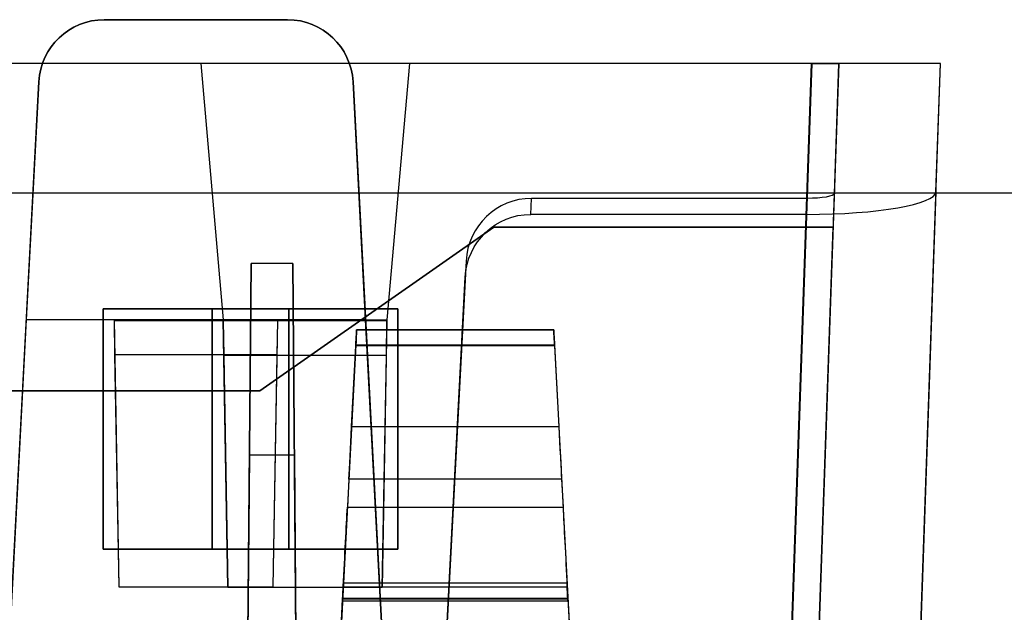
# Model space of a CAD drawing. Units: inches. Extents: x -6.7 to 12.3, y 2.7 to 3.7.
# Drawn here: x 1.9 to 2.8, y 3.2 to 3.7 of the extents above; entities that cross this region are included whole.
import ezdxf

# ---------------------------------------------------------------- set-up
doc = ezdxf.new("R2010")
doc.units = ezdxf.units.IN
doc.header["$MEASUREMENT"] = 0
for name, color, linetype in [('1', 7, 'CONTINUOUS'), ('ORTHO$4', 7, 'CONTINUOUS'), ('ORTHO$6', 7, 'CONTINUOUS'), ('TOP$3', 7, 'CONTINUOUS'), ('TOP$5', 7, 'CONTINUOUS')]:
    doc.layers.add(name, color=color, linetype=linetype)

# ---------------------------------------------------------------- blocks, each defined once
blk = doc.blocks.new('M01668BA_CPP48FMVNSWBLY')
at = {"layer": '1', "color": 5, "linetype": 'Continuous'}
for p, q in [((11.1875, 3.5385, -2.596649), (-5.6125, 3.5385, -2.596649)), ((11.1875, 3.5385, 0.836649), (-5.6125, 3.5385, 0.836649)), ((11.1875, 3.5385, 0.796649), (-5.6125, 3.5385, 0.796649)), ((11.1875, 3.5385, -2.556649), (-5.6125, 3.5385, -2.556649)), ((1.962, 3.4325, 0.798962), (1.962, 3.2125, 0.803763)), ((1.962, 3.4325, 0.838962), (2.132, 3.4325, 0.838962)), ((1.962, 3.2125, 0.843763), (1.962, 3.4325, 0.838962)), ((1.962, 3.4325, 0.798962), (1.962, 3.4325, 0.838962)), ((2.132, 3.4325, 0.798962), (1.962, 3.4325, 0.798962)), ((2.232, 3.4325, -2.558962), (2.062, 3.4325, -2.558962)), ((2.062, 3.4325, -2.558962), (2.062, 3.4325, -2.598962)), ((2.062, 3.4325, -2.598962), (2.232, 3.4325, -2.598962)), ((2.062, 3.2125, -2.603763), (2.062, 3.4325, -2.598962)), ((2.062, 3.4325, -2.558962), (2.062, 3.2125, -2.563763)), ((2.132, 3.4325, 0.798962), (2.132, 3.4325, 0.838962)), ((2.132, 3.2125, 0.803763), (2.132, 3.4325, 0.798962)), ((2.132, 3.4325, 0.838962), (2.132, 3.2125, 0.843763)), ((2.232, 3.4325, -2.558962), (2.232, 3.4325, -2.598962)), ((2.232, 3.2125, -2.563763), (2.232, 3.4325, -2.558962)), ((2.232, 3.4325, -2.598962), (2.232, 3.2125, -2.603763)), ((1.962, 3.2125, 0.803763), (1.962, 3.2125, 0.843763)), ((1.962, 3.2125, 0.803763), (2.132, 3.2125, 0.803763)), ((2.132, 3.2125, 0.843763), (1.962, 3.2125, 0.843763)), ((2.062, 3.2125, -2.563763), (2.062, 3.2125, -2.603763)), ((2.062, 3.2125, -2.563763), (2.232, 3.2125, -2.563763)), ((2.232, 3.2125, -2.603763), (2.062, 3.2125, -2.603763)), ((2.132, 3.2125, 0.803763), (2.132, 3.2125, 0.843763)), ((2.232, 3.2125, -2.563763), (2.232, 3.2125, -2.603763))]:
    blk.add_line(p, q, dxfattribs=at)
blk = doc.blocks.new('M01668BC_MODEL')
at = {"layer": '1', "color": 12, "linetype": 'Continuous'}
for p, q in [((2.164, 1, 1.61679), (1.996, 1, 1.61679)), ((1.996, 1, 1.61679), (1.996, 1, 1.55242)), ((1.996, 1, 1.55242), (2.164, 1, 1.55242)), ((2.164, 1, 1.55242), (2.164, 1, 1.61679)), ((2.64399, 0.96, -1.657), (0.08601, 0.96, -1.657)), ((2.08443, 0.96, -1.75), (0.64557, 0.96, -1.75)), ((2.27557, 0.96, -1.73359), (2.08443, 0.96, -1.73359)), ((2.08443, 0.96, -1.75), (2.10499, 0.725, -1.74179)), ((2.08443, 0.96, -1.73359), (2.08443, 0.96, -1.75)), ((2.08443, 0.96, -1.73359), (2.10499, 0.725, -1.74179)), ((2.27557, 0.96, -1.75), (2.25501, 0.725, -1.74179)), ((2.27557, 0.96, -1.73359), (2.25501, 0.725, -1.74179)), ((2.64405, 0.96, -1.75), (2.27557, 0.96, -1.75)), ((2.27557, 0.96, -1.73359), (2.27557, 0.96, -1.75)), ((2.64405, 0.96, -1.75), (2.61255, 0.05791, -1.7185)), ((2.61372, 0.093, -1.62672), (2.64399, 0.96, -1.657)), ((2.66898, 0.96, -1.63201), (2.6387, 0.093, -1.60174)), ((2.66481, 0.84065, 1.52187), (2.66898, 0.96, 0.845)), ((2.66898, 0.96, -0.88392), (2.66898, 0.96, -1.63201)), ((2.66898, 0.96, 0.845), (2.66898, 0.96, -0.88392)), ((2.72845, 0, -1.59855), (2.76198, 0.96, -1.63207)), ((2.75787, 0.84229, 1.51256), (2.76198, 0.96, 0.845)), ((2.76198, 0.96, 0.845), (2.76198, 0.96, -0.88392)), ((2.76198, 0.96, -0.88392), (2.76198, 0.96, -1.63207)), ((1.905, 0.35, 1.52972), (1.93609, 0.94314, 1.55043)), ((1.93609, 0.94314, 1.61878), (1.92465, 0.725, 1.6264)), ((1.93609, 0.94314, 1.55043), (1.93609, 0.94314, 1.61878)), ((2.22391, 0.94314, 1.61878), (2.22391, 0.94314, 1.55043)), ((2.23535, 0.725, 1.6264), (2.22391, 0.94314, 1.61878)), ((2.22391, 0.94314, 1.55043), (2.255, 0.35, 1.52972)), ((2.6387, 0.093, 1.49576), (2.66481, 0.84065, 1.52187)), ((2.75787, 0.84229, 1.51256), (2.72845, 0, 1.48315)), ((2.3867, 0.82162, 1.62977), (2.38747, 0.83627, 1.5467)), ((2.63967, 0.83627, 1.5467), (2.38747, 0.83627, 1.5467)), ((2.63967, 0.83627, 1.5467), (2.61372, 0.093, 1.52074)), ((2.63922, 0.82162, 1.62977), (2.3867, 0.82162, 1.62977)), ((2.61255, 0.05791, 1.6031), (2.63922, 0.82162, 1.62977)), ((2.1387, 0.66, -0.0301), (2.35292, 0.81, -0.03271)), ((2.35292, 0.81, -0.08268), (2.1387, 0.66, -0.0853)), ((2.66374, 0.81, -0.08268), (2.35292, 0.81, -0.08268)), ((2.35292, 0.81, -0.03271), (2.35292, 0.81, -0.08268)), ((2.35292, 0.81, -0.03271), (2.66374, 0.81, -0.03271)), ((2.6387, 0.093, -0.0202), (2.66374, 0.81, -0.03271)), ((2.6387, 0.093, -0.0952), (2.66374, 0.81, -0.08268)), ((2.66374, 0.81, -0.03271), (2.66374, 0.81, -0.08268)), ((2.1246, 0.093, -1.33175), (2.13056, 0.77678, -1.6506)), ((2.13056, 0.77678, -1.6506), (2.1246, 0.093, -1.62672)), ((2.16863, 0.77678, -1.6506), (2.13056, 0.77678, -1.6506)), ((2.16863, 0.77678, -1.6506), (2.1746, 0.093, -1.33175)), ((2.1746, 0.093, -1.62672), (2.16863, 0.77678, -1.6506)), ((2.32748, 0.77884, 1.54469), (2.305, 0.35, 1.52972)), ((2.32748, 0.77884, 1.54469), (2.32671, 0.76419, 1.62776)), ((2.305, 0.35, 1.6133), (2.32671, 0.76419, 1.62776)), ((1.92465, 0.725, 1.6264), (1.905, 0.35, 1.6133)), ((2.005, 0.725, 1.6264), (1.92465, 0.725, 1.6264)), ((2.005, 0.725, 1.6264), (2.00927, 0.48042, 1.61786)), ((2.005, 0.725, 1.6264), (2.00502, 0.72415, 1.6748)), ((2.155, 0.725, 1.6264), (2.005, 0.725, 1.6264)), ((2.00502, 0.72415, 1.6748), (2.00556, 0.69294, 1.6748)), ((2.15498, 0.72415, 1.6748), (2.00502, 0.72415, 1.6748)), ((2.10927, 0.47985, -1.73323), (2.10499, 0.725, -1.74179)), ((2.10499, 0.725, -1.74179), (2.10501, 0.72415, -1.7902)), ((2.10499, 0.725, -1.74179), (2.25501, 0.725, -1.74179)), ((2.25499, 0.72415, -1.7902), (2.10501, 0.72415, -1.7902)), ((2.10501, 0.72415, -1.7902), (2.10556, 0.69245, -1.7902)), ((2.15073, 0.48042, 1.61786), (2.155, 0.725, 1.6264)), ((2.15444, 0.69294, 1.6748), (2.15498, 0.72415, 1.6748)), ((2.155, 0.725, 1.6264), (2.15498, 0.72415, 1.6748)), ((2.23535, 0.725, 1.6264), (2.155, 0.725, 1.6264)), ((2.255, 0.35, 1.6133), (2.23535, 0.725, 1.6264)), ((2.25501, 0.725, -1.74179), (2.25073, 0.47985, -1.73323)), ((2.25444, 0.69245, -1.7902), (2.25499, 0.72415, -1.7902)), ((2.25501, 0.725, -1.74179), (2.25499, 0.72415, -1.7902)), ((2.22725, 0.71602, -1.29792), (2.40775, 0.71602, -1.29792)), ((2.40775, 0.71602, 0.41031), (2.22725, 0.71602, 0.41031)), ((2.22725, 0.71602, 0.41031), (2.22725, 0.71602, 0.431)), ((2.22725, 0.71602, 0.431), (2.40775, 0.71602, 0.431)), ((2.40775, 0.71602, -1.3186), (2.22725, 0.71602, -1.3186)), ((2.22725, 0.71602, -1.3186), (2.22725, 0.71602, -1.29792)), ((2.40775, 0.71602, -1.3186), (2.40775, 0.71602, -1.29792)), ((2.40775, 0.71602, 0.41031), (2.40775, 0.71602, 0.431)), ((2.22652, 0.70207, -1.33357), (2.19606, 0.12091, -1.3742)), ((2.22652, 0.70207, 0.39535), (2.19606, 0.12091, 0.35471)), ((2.2226, 0.62724, 0.44729), (2.22648, 0.70128, 0.446)), ((2.2226, 0.62724, -1.28163), (2.22648, 0.70128, -1.28292)), ((2.40853, 0.70128, 0.446), (2.22648, 0.70128, 0.446)), ((2.40853, 0.70128, -1.28292), (2.22648, 0.70128, -1.28292)), ((2.22652, 0.70207, -1.33357), (2.40848, 0.70207, -1.33357)), ((2.22652, 0.70207, 0.39535), (2.40848, 0.70207, 0.39535)), ((2.40848, 0.70207, -1.33357), (2.43894, 0.12091, -1.3742)), ((2.40848, 0.70207, 0.39535), (2.43894, 0.12091, 0.35471)), ((2.40853, 0.70128, 0.446), (2.41241, 0.62724, 0.44729)), ((2.40853, 0.70128, -1.28292), (2.41241, 0.62724, -1.28163)), ((2.00556, 0.69294, 1.6748), (2.00927, 0.48042, 1.61786)), ((2.15444, 0.69294, 1.6748), (2.00556, 0.69294, 1.6748)), ((2.25444, 0.69245, -1.7902), (2.10556, 0.69245, -1.7902)), ((2.10556, 0.69245, -1.7902), (2.10927, 0.47985, -1.73323)), ((2.15073, 0.48042, 1.61786), (2.15444, 0.69294, 1.6748)), ((2.25073, 0.47985, -1.73323), (2.25444, 0.69245, -1.7902)), ((0.5913, 0.66, -0.0301), (2.1387, 0.66, -0.0301)), ((2.1387, 0.66, -0.0853), (0.5913, 0.66, -0.0853)), ((2.1387, 0.66, -0.0301), (2.1387, 0.66, -0.0853)), ((2.2226, 0.62724, 0.44729), (2.41241, 0.62724, 0.44729)), ((2.2226, 0.62724, -1.28163), (2.41241, 0.62724, -1.28163)), ((2.1246, 0.093, 0.39717), (2.12903, 0.60096, -0.02907)), ((2.12903, 0.60096, -0.02907), (2.1246, 0.093, -0.0202)), ((2.17016, 0.60096, -0.02907), (2.12903, 0.60096, -0.02907)), ((2.17016, 0.60096, -0.02907), (2.1746, 0.093, 0.39717)), ((2.1746, 0.093, -0.0202), (2.17016, 0.60096, -0.02907)), ((2.22007, 0.57914, 0.47287), (2.21872, 0.55328, 0.5098)), ((2.22007, 0.57914, -1.25605), (2.21872, 0.55328, -1.21911)), ((2.41493, 0.57914, -1.25605), (2.22007, 0.57914, -1.25605)), ((2.41493, 0.57914, 0.47287), (2.22007, 0.57914, 0.47287)), ((2.41493, 0.57914, 0.47287), (2.41628, 0.55328, 0.5098)), ((2.41493, 0.57914, -1.25605), (2.41628, 0.55328, -1.21911)), ((2.21872, 0.55328, -1.21911), (2.41628, 0.55328, -1.21911)), ((2.21872, 0.55328, 0.5098), (2.41628, 0.55328, 0.5098)), ((2.00927, 0.48042, 1.61786), (2.15073, 0.48042, 1.61786)), ((2.25073, 0.47985, -1.73323), (2.10927, 0.47985, -1.73323)), ((2.21422, 0.4675, -1.17575), (2.21488, 0.48008, -1.17685)), ((2.21422, 0.4675, 0.55317), (2.21488, 0.48008, 0.55206)), ((2.42012, 0.48008, -1.17685), (2.21488, 0.48008, -1.17685)), ((2.42012, 0.48008, 0.55206), (2.21488, 0.48008, 0.55206)), ((2.21509, 0.484, -1.25766), (2.41991, 0.484, -1.25766)), ((2.21509, 0.484, 0.4823), (2.21509, 0.484, 0.47126)), ((2.21509, 0.484, 0.47126), (2.41991, 0.484, 0.47126)), ((2.21509, 0.484, -1.24662), (2.41991, 0.484, -1.24662)), ((2.21509, 0.484, -1.24662), (2.21509, 0.484, -1.25766)), ((2.21509, 0.484, 0.4823), (2.41991, 0.484, 0.4823)), ((2.41991, 0.484, 0.4823), (2.41991, 0.484, 0.47126)), ((2.41991, 0.484, -1.24662), (2.41991, 0.484, -1.25766)), ((2.42078, 0.4675, -1.17575), (2.42012, 0.48008, -1.17685)), ((2.42078, 0.4675, 0.55317), (2.42012, 0.48008, 0.55206)), ((2.19033, 0.01157, 0.44411), (2.21431, 0.46923, 0.45609)), ((2.19033, 0.01157, -1.28481), (2.21431, 0.46923, -1.27282)), ((2.42069, 0.46923, 0.45609), (2.21431, 0.46923, 0.45609)), ((2.42069, 0.46923, -1.27282), (2.21431, 0.46923, -1.27282)), ((2.42066, 0.4698, 0.5221), (2.21434, 0.4698, 0.5221)), ((2.42066, 0.4698, -1.20681), (2.21434, 0.4698, -1.20681)), ((2.42069, 0.46923, 0.45609), (2.44467, 0.01157, 0.44411)), ((2.42069, 0.46923, -1.27282), (2.44467, 0.01157, -1.28481)), ((2.21422, 0.4675, -1.17575), (2.42078, 0.4675, -1.17575)), ((2.21422, 0.4675, -1.17575), (2.21422, 0.4675, -1.20119)), ((2.21422, 0.4675, 0.55317), (2.21422, 0.4675, 0.52772)), ((2.21422, 0.4675, 0.55317), (2.42078, 0.4675, 0.55317)), ((2.21422, 0.4675, 0.52772), (2.42078, 0.4675, 0.52772)), ((2.21422, 0.4675, -1.20119), (2.42078, 0.4675, -1.20119)), ((2.42078, 0.4675, 0.55317), (2.42078, 0.4675, 0.52772)), ((2.42078, 0.4675, -1.17575), (2.42078, 0.4675, -1.20119))]:
    blk.add_line(p, q, dxfattribs=at)
at = {"layer": '1', "color": 12, "linetype": 'Continuous', "extrusion": (0, -0.034899, 0.999391)}
for centre, start_param, end_param in [((1.996, 0.94, 1.55032), 0, 1.518436), ((2.164, 0.94, 1.55032), 4.764749, 6.283185)]:
    blk.add_ellipse(centre, major_axis=(0, 0.06, 0.0021), ratio=0.999391, start_param=start_param, end_param=end_param, dxfattribs=at)
at = {"layer": '1', "color": 12, "linetype": 'Continuous', "extrusion": (0, -0.034899, -0.999391)}
for centre, start_param, end_param in [((1.996, 0.94, 1.61889), 1.623156, 3.141593), ((2.164, 0.94, 1.61889), 3.141593, 4.660029)]:
    blk.add_ellipse(centre, major_axis=(0, -0.06, 0.0021), ratio=0.999391, start_param=start_param, end_param=end_param, dxfattribs=at)
at = {"layer": '1', "color": 12, "linetype": 'Continuous', "extrusion": (0, -1, 0)}
blk.add_ellipse((2.64396, 0.96, -1.63199), major_axis=(0.0177, 0, -0.0177), ratio=0.998783, start_param=5.498396, end_param=7.067974, dxfattribs=at)
at = {"layer": '1', "color": 12, "linetype": 'Continuous', "extrusion": (0, 1, 0)}
blk.add_ellipse((2.64391, 0.96, -1.63193), major_axis=(-0.08354, 0, 0.08354), ratio=0.998783, start_param=2.356803, end_param=3.926382, dxfattribs=at)
at = {"layer": '1', "color": 12, "linetype": 'Continuous', "extrusion": (2.08167e-17, 0.984808, 0.173648)}
blk.add_ellipse((2.6398, 0.84232, 1.51242), major_axis=(0.029, 0.02008, -0.11389), ratio=0.989666, start_param=3.38485, end_param=4.954428, dxfattribs=at)
at = {"layer": '1', "color": 12, "linetype": 'Continuous', "extrusion": (-1.38778e-17, -0.984808, -0.173648)}
blk.add_ellipse((2.6398, 0.84066, 1.52184), major_axis=(-0.00614, -0.00425, 0.02413), ratio=0.989666, start_param=4.47035, end_param=6.039928, dxfattribs=at)
at = {"layer": '1', "color": 12, "linetype": 'Continuous', "extrusion": (8.67362e-19, -0.034899, 0.999391)}
blk.add_ellipse((2.38739, 0.77572, 1.54458), major_axis=(0.00395, 0.06043, 0.00211), ratio=0.990227, start_param=0.064661, end_param=1.583893, dxfattribs=at)
at = {"layer": '1', "color": 12, "linetype": 'Continuous', "extrusion": (-8.67362e-19, 0.034899, -0.999391)}
blk.add_ellipse((2.38663, 0.76107, 1.62766), major_axis=(0.00395, 0.06043, 0.00211), ratio=0.990227, start_param=4.699292, end_param=6.218525, dxfattribs=at)
at = {"layer": '1', "color": 12, "linetype": 'Continuous', "extrusion": (-0.99863, 0.052336, 4.63929e-15)}
for centre, major_axis, start_param, end_param in [((2.22646, 0.70102, 0.431), (0.00079, 0.015), 4.729842, 6.283185), ((2.22646, 0.70102, -1.29792), (0.00079, 0.015), 4.729842, 6.283185), ((2.21464, 0.4755, 0.52772), (0.00042, 0.008), 2.362671, 3.141593), ((2.21464, 0.4755, -1.20119), (0.00042, 0.008), 2.362671, 3.141593)]:
    blk.add_ellipse(centre, major_axis=major_axis, ratio=0.99863, start_param=start_param, end_param=end_param, dxfattribs=at)
at = {"layer": '1', "color": 12, "linetype": 'Continuous', "extrusion": (-0.99863, 0.052336, 1.06909e-16)}
for centre, major_axis, start_param, end_param in [((2.22646, 0.70102, 0.41031), (-0.00079, -0.015), 3.141593, 4.642576), ((2.22646, 0.70102, -1.3186), (-0.00079, -0.015), 3.141593, 4.642576), ((2.21442, 0.47136, 0.45244), (-0.00524, -0.1), 1.658063, 2.530727), ((2.21442, 0.47136, -1.27647), (-0.00524, -0.1), 1.658063, 2.530727)]:
    blk.add_ellipse(centre, major_axis=major_axis, ratio=0.99863, start_param=start_param, end_param=end_param, dxfattribs=at)
at = {"layer": '1', "color": 12, "linetype": 'Continuous', "extrusion": (0.99863, 0.052336, 1.06909e-16)}
for centre, major_axis, start_param, end_param in [((2.40854, 0.70102, 0.41031), (-0.00079, 0.015), 4.782202, 6.283185), ((2.40854, 0.70102, -1.3186), (-0.00079, 0.015), 4.782202, 6.283185), ((2.40854, 0.70102, -1.29792), (0.00079, -0.015), 3.141593, 4.694936), ((2.40854, 0.70102, 0.431), (0.00079, -0.015), 3.141593, 4.694936), ((2.42057, 0.47136, 0.45244), (-0.00524, 0.1), 0.610865, 1.48353), ((2.42057, 0.47136, -1.27647), (-0.00524, 0.1), 0.610865, 1.48353), ((2.42036, 0.4755, -1.20119), (0.00042, -0.008), 0, 0.778922), ((2.42036, 0.4755, 0.52772), (0.00042, -0.008), 0, 0.778922)]:
    blk.add_ellipse(centre, major_axis=major_axis, ratio=0.99863, start_param=start_param, end_param=end_param, dxfattribs=at)
at = {"layer": '1', "color": 12, "linetype": 'Continuous', "extrusion": (0.99863, -0.052336, -4.63929e-15)}
for centre, major_axis, start_param, end_param in [((2.22265, 0.62829, -1.22164), (-0.00314, -0.06), 0.610865, 1.553343), ((2.22265, 0.62829, 0.50728), (-0.00314, -0.06), 0.610865, 1.553343), ((2.21429, 0.46883, 0.47126), (-0.00079, -0.01517), 1.596976, 3.141593), ((2.21429, 0.46883, -1.25766), (-0.00079, -0.01517), 1.596976, 3.141593)]:
    blk.add_ellipse(centre, major_axis=major_axis, ratio=0.99863, start_param=start_param, end_param=end_param, dxfattribs=at)
at = {"layer": '1', "color": 12, "linetype": 'Continuous', "extrusion": (-0.99863, -0.052336, 4.58378e-15)}
for centre, major_axis, start_param, end_param in [((2.41235, 0.62829, 0.50728), (-0.00314, 0.06), 1.58825, 2.530727), ((2.41235, 0.62829, -1.22164), (-0.00314, 0.06), 1.58825, 2.530727), ((2.42252, 0.43422, -1.24194), (0.00262, -0.05), 2.362671, 3.235267), ((2.42252, 0.43422, 0.48698), (0.00262, -0.05), 2.362671, 3.235267), ((2.42071, 0.46883, 0.47126), (-0.00079, 0.01517), 0, 1.544616), ((2.42071, 0.46883, -1.25766), (-0.00079, 0.01517), 0, 1.544616)]:
    blk.add_ellipse(centre, major_axis=major_axis, ratio=0.99863, start_param=start_param, end_param=end_param, dxfattribs=at)
at = {"layer": '1', "color": 12, "linetype": 'Continuous', "extrusion": (0.99863, -0.052336, -1.06909e-16)}
for centre in [(2.21248, 0.43422, 0.48698), (2.21248, 0.43422, -1.24194)]:
    blk.add_ellipse(centre, major_axis=(0.00262, 0.05), ratio=0.99863, start_param=6.189511, end_param=7.062107, dxfattribs=at)
at = {"layer": '1', "color": 12, "linetype": 'Continuous'}
for points in [[(2.69576, 0.96, 0.845), (2.68683, 0.96, 0.845), (2.67791, 0.96, 0.845), (2.66898, 0.96, 0.845)], [(2.69576, 0.96, -0.88392), (2.68683, 0.96, -0.88392), (2.67791, 0.96, -0.88392), (2.66898, 0.96, -0.88392)], [(2.76198, 0.96, 0.845), (2.73991, 0.96, 0.845), (2.71783, 0.96, 0.845), (2.69576, 0.96, 0.845)], [(2.76198, 0.96, -0.88392), (2.73991, 0.96, -0.88392), (2.71783, 0.96, -0.88392), (2.69576, 0.96, -0.88392)]]:
    blk.add_open_spline(points, degree=3, dxfattribs=at)
blk = doc.blocks.new('M01668AA_MODEL')
at = {"layer": '1', "color": 5, "linetype": 'Continuous', "lineweight": -3}
for name, p in [('M01668BC_MODEL', (-0.033, 2.6975, -0.8223)), ('M01668BA_CPP48FMVNSWBLY', (0, 0))]:
    blk.add_blockref(name, p, dxfattribs=at)

msp = doc.modelspace()

# ---------------------------------------------------------------- linework, layer by layer
at = {"layer": 'ORTHO$4', "color": 12, "linetype": 'Continuous'}
for p, q in [((2.182088, 3.1815, -2.079963), (2.386912, 3.1815, -2.079963)), ((2.182088, 3.1815, -0.351046), (2.386912, 3.1815, -0.351046)), ((2.182088, 3.1815, -0.340001), (2.386912, 3.1815, -0.340001)), ((2.182088, 3.1815, -2.068917), (2.386912, 3.1815, -2.068917)), ((2.182088, 3.1815, -2.068917), (2.182088, 3.1815, -2.079963)), ((2.182088, 3.1815, -0.340001), (2.182088, 3.1815, -0.351046)), ((2.386912, 3.1815, -2.068917), (2.386912, 3.1815, -2.079963)), ((2.386912, 3.1815, -0.340001), (2.386912, 3.1815, -0.351046)), ((2.157329, 2.709067, -2.107108), (2.181314, 3.166731, -2.095124)), ((2.157329, 2.709067, -0.378191), (2.181314, 3.166731, -0.366207)), ((2.387686, 3.166731, -2.095124), (2.181314, 3.166731, -2.095124)), ((2.387686, 3.166731, -0.366207), (2.181314, 3.166731, -0.366207)), ((2.387656, 3.167303, -2.029115), (2.181344, 3.167303, -2.029115)), ((2.387656, 3.167303, -0.300198), (2.181344, 3.167303, -0.300198)), ((2.387686, 3.166731, -2.095124), (2.411671, 2.709067, -2.107108)), ((2.387686, 3.166731, -0.366207), (2.411671, 2.709067, -0.378191)), ((2.181223, 3.164996, -0.269137), (2.387777, 3.164996, -0.269137)), ((2.181223, 3.164996, -0.294578), (2.387777, 3.164996, -0.294578)), ((2.181223, 3.164996, -0.269137), (2.181223, 3.164996, -0.294578)), ((2.181223, 3.164996, -1.998054), (2.387777, 3.164996, -1.998054)), ((2.181223, 3.164996, -2.023495), (2.387777, 3.164996, -2.023495)), ((2.181223, 3.164996, -1.998054), (2.181223, 3.164996, -2.023495)), ((2.387777, 3.164996, -0.269137), (2.387777, 3.164996, -0.294578)), ((2.387777, 3.164996, -1.998054), (2.387777, 3.164996, -2.023495))]:
    msp.add_line(p, q, dxfattribs=at)
at = {"layer": 'ORTHO$4', "color": 12, "linetype": 'Continuous', "extrusion": (0.99863, -0.052336, -1.06909e-16)}
for centre in [(2.181293, 3.166334, -2.079963), (2.181293, 3.166334, -0.351046)]:
    msp.add_ellipse(centre, major_axis=(-0.000795, -0.015166), ratio=0.99863, start_param=1.5969763, end_param=3.1415927, dxfattribs=at)
at = {"layer": 'ORTHO$4', "color": 12, "linetype": 'Continuous', "extrusion": (0.99863, -0.052336, -5.96249e-17)}
for centre in [(2.179479, 3.131719, -0.335324), (2.179479, 3.131719, -2.064241)]:
    msp.add_ellipse(centre, major_axis=(0.00262, 0.05), ratio=0.99863, start_param=6.1895106, end_param=7.0621071, dxfattribs=at)
at = {"layer": 'ORTHO$4', "color": 12, "linetype": 'Continuous', "extrusion": (-0.99863, -0.052336, -1.06909e-16)}
for centre, major_axis, start_param, end_param in [((2.389521, 3.131719, -0.335324), (0.00262, -0.05), 2.3626708, 3.2352674), ((2.389521, 3.131719, -2.064241), (0.00262, -0.05), 2.3626708, 3.2352674), ((2.387707, 3.166334, -2.079963), (-0.000795, 0.015166), 0, 1.5446164), ((2.387707, 3.166334, -0.351046), (-0.000795, 0.015166), 0, 1.5446164)]:
    msp.add_ellipse(centre, major_axis=major_axis, ratio=0.99863, start_param=start_param, end_param=end_param, dxfattribs=at)
at = {"layer": 'ORTHO$4', "color": 12, "linetype": 'Continuous', "extrusion": (-0.99863, 0.052336, 4.63929e-15)}
for centre in [(2.181642, 3.172996, -2.023495), (2.181642, 3.172996, -0.294578)]:
    msp.add_ellipse(centre, major_axis=(0.000419, 0.008), ratio=0.99863, start_param=2.3626708, end_param=3.1415927, dxfattribs=at)
at = {"layer": 'ORTHO$4', "color": 12, "linetype": 'Continuous', "extrusion": (0.99863, 0.052336, -4.58378e-15)}
for centre in [(2.387358, 3.172996, -2.023495), (2.387358, 3.172996, -0.294578)]:
    msp.add_ellipse(centre, major_axis=(0.000419, -0.008), ratio=0.99863, start_param=0, end_param=0.7789218, dxfattribs=at)
at = {"layer": 'ORTHO$6', "color": 12, "linetype": 'Continuous'}
for p, q in [((2.182088, 3.1815, -0.351046), (2.386912, 3.1815, -0.351046)), ((2.182088, 3.1815, -2.079963), (2.386912, 3.1815, -2.079963)), ((2.182088, 3.1815, -0.340001), (2.386912, 3.1815, -0.340001)), ((2.182088, 3.1815, -2.068917), (2.386912, 3.1815, -2.068917)), ((2.182088, 3.1815, -2.068917), (2.182088, 3.1815, -2.079963)), ((2.182088, 3.1815, -0.340001), (2.182088, 3.1815, -0.351046)), ((2.386912, 3.1815, -2.068917), (2.386912, 3.1815, -2.079963)), ((2.386912, 3.1815, -0.340001), (2.386912, 3.1815, -0.351046)), ((2.157329, 2.709067, -2.107108), (2.181314, 3.166731, -2.095124)), ((2.157329, 2.709067, -0.378191), (2.181314, 3.166731, -0.366207)), ((2.387686, 3.166731, -2.095124), (2.181314, 3.166731, -2.095124)), ((2.387686, 3.166731, -0.366207), (2.181314, 3.166731, -0.366207)), ((2.387656, 3.167303, -0.300198), (2.181344, 3.167303, -0.300198)), ((2.387656, 3.167303, -2.029115), (2.181344, 3.167303, -2.029115)), ((2.387686, 3.166731, -2.095124), (2.411671, 2.709067, -2.107108)), ((2.387686, 3.166731, -0.366207), (2.411671, 2.709067, -0.378191)), ((2.181223, 3.164996, -1.998054), (2.387777, 3.164996, -1.998054)), ((2.181223, 3.164996, -2.023495), (2.387777, 3.164996, -2.023495)), ((2.181223, 3.164996, -1.998054), (2.181223, 3.164996, -2.023495)), ((2.181223, 3.164996, -0.269137), (2.387777, 3.164996, -0.269137)), ((2.181223, 3.164996, -0.294578), (2.387777, 3.164996, -0.294578)), ((2.181223, 3.164996, -0.269137), (2.181223, 3.164996, -0.294578)), ((2.387777, 3.164996, -1.998054), (2.387777, 3.164996, -2.023495)), ((2.387777, 3.164996, -0.269137), (2.387777, 3.164996, -0.294578))]:
    msp.add_line(p, q, dxfattribs=at)
at = {"layer": 'ORTHO$6', "color": 12, "linetype": 'Continuous', "extrusion": (0.99863, -0.052336, -1.06909e-16)}
for centre in [(2.181293, 3.166334, -0.351046), (2.181293, 3.166334, -2.079963)]:
    msp.add_ellipse(centre, major_axis=(-0.000795, -0.015166), ratio=0.99863, start_param=1.5969763, end_param=3.1415927, dxfattribs=at)
at = {"layer": 'ORTHO$6', "color": 12, "linetype": 'Continuous', "extrusion": (0.99863, -0.052336, -5.96249e-17)}
for centre in [(2.179479, 3.131719, -0.335324), (2.179479, 3.131719, -2.064241)]:
    msp.add_ellipse(centre, major_axis=(0.00262, 0.05), ratio=0.99863, start_param=6.1895106, end_param=7.0621071, dxfattribs=at)
at = {"layer": 'ORTHO$6', "color": 12, "linetype": 'Continuous', "extrusion": (-0.99863, -0.052336, -1.06909e-16)}
for centre, major_axis, start_param, end_param in [((2.389521, 3.131719, -0.335324), (0.00262, -0.05), 2.3626708, 3.2352674), ((2.389521, 3.131719, -2.064241), (0.00262, -0.05), 2.3626708, 3.2352674), ((2.387707, 3.166334, -0.351046), (-0.000795, 0.015166), 0, 1.5446164), ((2.387707, 3.166334, -2.079963), (-0.000795, 0.015166), 0, 1.5446164)]:
    msp.add_ellipse(centre, major_axis=major_axis, ratio=0.99863, start_param=start_param, end_param=end_param, dxfattribs=at)
at = {"layer": 'ORTHO$6', "color": 12, "linetype": 'Continuous', "extrusion": (-0.99863, 0.052336, 4.63929e-15)}
for centre in [(2.181642, 3.172996, -0.294578), (2.181642, 3.172996, -2.023495)]:
    msp.add_ellipse(centre, major_axis=(0.000419, 0.008), ratio=0.99863, start_param=2.3626708, end_param=3.1415927, dxfattribs=at)
at = {"layer": 'ORTHO$6', "color": 12, "linetype": 'Continuous', "extrusion": (0.99863, 0.052336, -4.58378e-15)}
for centre in [(2.387358, 3.172996, -0.294578), (2.387358, 3.172996, -2.023495)]:
    msp.add_ellipse(centre, major_axis=(0.000419, -0.008), ratio=0.99863, start_param=0, end_param=0.7789218, dxfattribs=at)
at = {"layer": 'TOP$3', "color": 12, "linetype": 'Continuous'}
for p, q in [((2.130997, 3.6975, 0.794492), (1.963003, 3.6975, 0.794492)), ((2.610994, 3.6575, -2.479302), (0.053006, 3.6575, -2.479302)), ((2.580718, 2.7905, -2.449025), (2.610994, 3.6575, -2.479302)), ((2.631811, 3.53815, 0.699564), (2.635979, 3.6575, 0.022698)), ((2.724868, 3.53979, 0.690263), (2.728979, 3.6575, 0.022698)), ((1.903085, 3.64064, 0.796478), (1.891653, 3.4225, 0.804095)), ((2.202347, 3.4225, 0.804095), (2.190915, 3.64064, 0.796478)), ((2.724868, 3.53979, 0.690263), (2.695455, 2.6975, 0.66085)), ((1.972, 3.4225, 0.804095), (1.891653, 3.4225, 0.804095)), ((2.122, 3.4225, 0.804095), (1.972, 3.4225, 0.804095)), ((1.972, 3.4225, 0.804095), (1.972015, 3.421655, 0.8525)), ((2.121985, 3.421655, 0.8525), (1.972015, 3.421655, 0.8525)), ((1.972015, 3.421655, 0.8525), (1.97256, 3.390442, 0.8525)), ((2.12144, 3.390442, 0.8525), (2.121985, 3.421655, 0.8525)), ((2.122, 3.4225, 0.804095), (2.121985, 3.421655, 0.8525)), ((2.202347, 3.4225, 0.804095), (2.122, 3.4225, 0.804095)), ((2.12144, 3.390442, 0.8525), (1.97256, 3.390442, 0.8525)), ((1.97256, 3.390442, 0.8525), (1.976269, 3.177918, 0.795554)), ((2.117731, 3.177918, 0.795554), (2.12144, 3.390442, 0.8525))]:
    msp.add_line(p, q, dxfattribs=at)
at = {"layer": 'TOP$3', "color": 6, "linetype": 'Continuous'}
for p, q in [((11.1875, 3.5385, 0.836649), (-5.6125, 3.5385, 0.836649)), ((1.962, 3.4325, 0.838962), (2.132, 3.4325, 0.838962)), ((1.962, 3.2125, 0.843763), (1.962, 3.4325, 0.838962)), ((2.132, 3.4325, 0.838962), (2.132, 3.2125, 0.843763)), ((2.132, 3.2125, 0.843763), (1.962, 3.2125, 0.843763))]:
    msp.add_line(p, q, dxfattribs=at)
at = {"layer": 'TOP$3', "color": 12, "linetype": 'Continuous', "extrusion": (0, -0.034899, -0.999391)}
for centre, start_param, end_param in [((1.963003, 3.6375, 0.796587), 1.6231562, 3.1415927), ((2.130997, 3.6375, 0.796587), 3.1415927, 4.6600291)]:
    msp.add_ellipse(centre, major_axis=(0, -0.06, 0.002095), ratio=0.999391, start_param=start_param, end_param=end_param, dxfattribs=at)
at = {"layer": 'TOP$3', "color": 12, "linetype": 'Continuous', "extrusion": (0, -1, 0)}
msp.add_ellipse((2.610964, 3.6575, -2.454286), major_axis=(0.017699, 0, -0.017699), ratio=0.998783, start_param=5.4983961, end_param=7.0679745, dxfattribs=at)
at = {"layer": 'TOP$3', "color": 12, "linetype": 'Continuous', "extrusion": (2.08167e-17, 0.984808, 0.173648)}
msp.add_ellipse((2.606797, 3.539816, 0.69012), major_axis=(0.029001, 0.020083, -0.113894), ratio=0.989666, start_param=3.3848499, end_param=4.9544282, dxfattribs=at)
at = {"layer": 'TOP$3', "color": 12, "linetype": 'Continuous'}
for points in [[(2.66276, 3.6575, 0.022698), (2.635979, 3.6575, 0.022698)], [(2.728979, 3.6575, 0.022698), (2.66276, 3.6575, 0.022698)]]:
    msp.add_open_spline(points, degree=1, dxfattribs=at)
at = {"layer": 'TOP$5', "color": 12, "linetype": 'Continuous'}
for p, q in [((2.130997, 3.6975, 0.794492), (1.963003, 3.6975, 0.794492)), ((2.610994, 3.6575, -2.479302), (0.053006, 3.6575, -2.479302)), ((2.580718, 2.7905, -2.449025), (2.610994, 3.6575, -2.479302)), ((2.631811, 3.53815, 0.699564), (2.635979, 3.6575, 0.022698)), ((2.724868, 3.53979, 0.690263), (2.728979, 3.6575, 0.022698)), ((1.903085, 3.64064, 0.796478), (1.891653, 3.4225, 0.804095)), ((2.202347, 3.4225, 0.804095), (2.190915, 3.64064, 0.796478)), ((2.724868, 3.53979, 0.690263), (2.695455, 2.6975, 0.66085)), ((1.972, 3.4225, 0.804095), (1.891653, 3.4225, 0.804095)), ((2.122, 3.4225, 0.804095), (1.972, 3.4225, 0.804095)), ((1.972, 3.4225, 0.804095), (1.972015, 3.421655, 0.8525)), ((2.121985, 3.421655, 0.8525), (1.972015, 3.421655, 0.8525)), ((1.972015, 3.421655, 0.8525), (1.97256, 3.390442, 0.8525)), ((2.12144, 3.390442, 0.8525), (2.121985, 3.421655, 0.8525)), ((2.122, 3.4225, 0.804095), (2.121985, 3.421655, 0.8525)), ((2.202347, 3.4225, 0.804095), (2.122, 3.4225, 0.804095)), ((2.12144, 3.390442, 0.8525), (1.97256, 3.390442, 0.8525)), ((1.97256, 3.390442, 0.8525), (1.976269, 3.177918, 0.795554)), ((2.117731, 3.177918, 0.795554), (2.12144, 3.390442, 0.8525))]:
    msp.add_line(p, q, dxfattribs=at)
at = {"layer": 'TOP$5', "color": 6, "linetype": 'Continuous'}
for p, q in [((11.1875, 3.5385, 0.836649), (-5.6125, 3.5385, 0.836649)), ((1.962, 3.4325, 0.838962), (2.132, 3.4325, 0.838962)), ((1.962, 3.2125, 0.843763), (1.962, 3.4325, 0.838962)), ((2.132, 3.4325, 0.838962), (2.132, 3.2125, 0.843763)), ((2.132, 3.2125, 0.843763), (1.962, 3.2125, 0.843763))]:
    msp.add_line(p, q, dxfattribs=at)
at = {"layer": 'TOP$5', "color": 12, "linetype": 'Continuous', "extrusion": (0, -0.034899, -0.999391)}
for centre, start_param, end_param in [((1.963003, 3.6375, 0.796587), 1.6231562, 3.1415927), ((2.130997, 3.6375, 0.796587), 3.1415927, 4.6600291)]:
    msp.add_ellipse(centre, major_axis=(0, -0.06, 0.002095), ratio=0.999391, start_param=start_param, end_param=end_param, dxfattribs=at)
at = {"layer": 'TOP$5', "color": 12, "linetype": 'Continuous', "extrusion": (0, -1, 0)}
msp.add_ellipse((2.610964, 3.6575, -2.454286), major_axis=(0.017699, 0, -0.017699), ratio=0.998783, start_param=5.4983961, end_param=7.0679745, dxfattribs=at)
at = {"layer": 'TOP$5', "color": 12, "linetype": 'Continuous', "extrusion": (2.08167e-17, 0.984808, 0.173648)}
msp.add_ellipse((2.606797, 3.539816, 0.69012), major_axis=(0.029001, 0.020083, -0.113894), ratio=0.989666, start_param=3.3848499, end_param=4.9544282, dxfattribs=at)
at = {"layer": 'TOP$5', "color": 12, "linetype": 'Continuous'}
for points in [[(2.66276, 3.6575, 0.022698), (2.635979, 3.6575, 0.022698)], [(2.728979, 3.6575, 0.022698), (2.66276, 3.6575, 0.022698)]]:
    msp.add_open_spline(points, degree=1, dxfattribs=at)

# ---------------------------------------------------------------- block references
at = {"layer": '1', "color": 2, "linetype": 'Continuous', "lineweight": -3}
msp.add_blockref('M01668AA_MODEL', (0, 0), dxfattribs=at)

doc.saveas('drawing.dxf')
